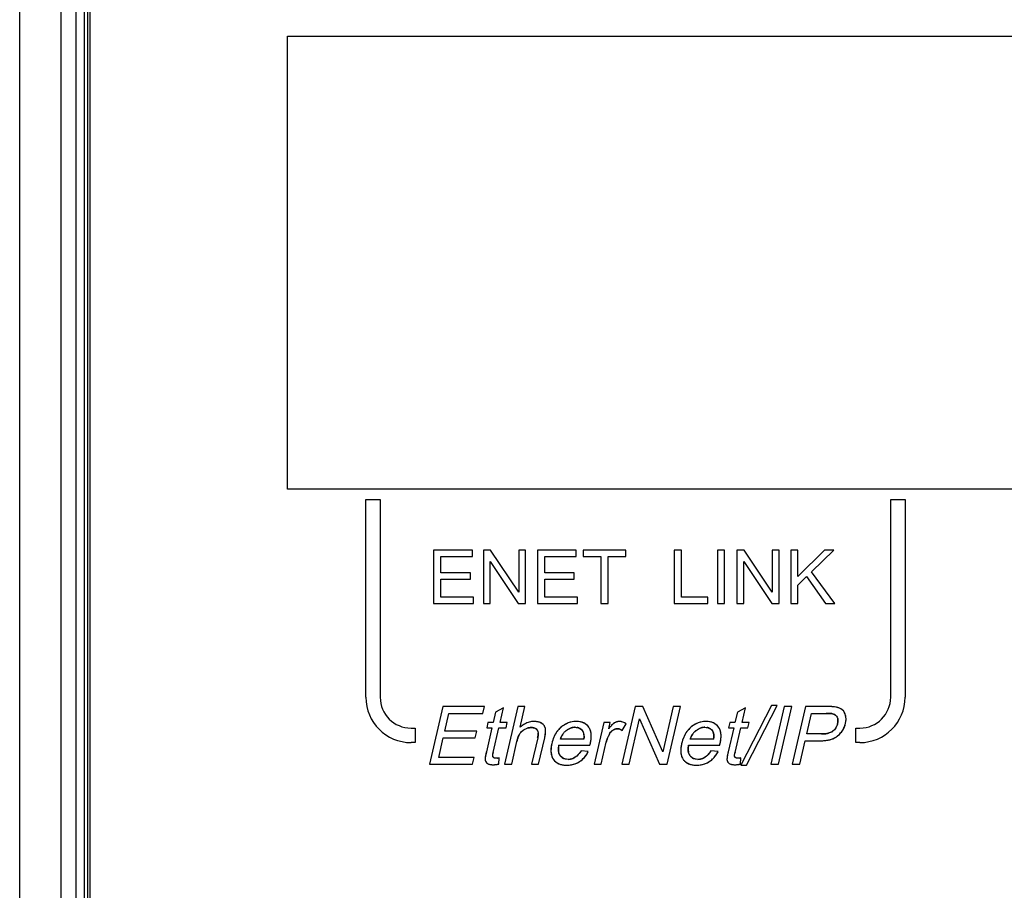
# Model space of a CAD drawing. Units: millimetres. Extents: x 0 to 2354, y 0 to 776.
# Drawn here: x 884 to 908, y 438 to 459 of the extents above; entities that cross this region are included whole.
import ezdxf

# ---------------------------------------------------------------- set-up
doc = ezdxf.new("R2010")
doc.units = ezdxf.units.MM
doc.header["$LTSCALE"] = 20
doc.layers.get('0').update_dxf_attribs({"linetype": 'CONTINUOUS'})
doc.layers.add('layer 1', color=7, linetype='CONTINUOUS')

# ---------------------------------------------------------------- blocks, each defined once
blk = doc.blocks.new('a-front')
at = {"linetype": 'Continuous'}
for p, q in [((-66.7, 133.5), (-66.7, 67.8)), ((-67.7, 67.418), (-67.7, 132.5)), ((-66.33, 71.15), (-66.33, 125.05)), ((-66.131, 125.05), (-66.131, 71.15)), ((-66.05, 125.05), (-66.05, 71.15)), ((-66, 125), (-66, 71.3)), ((-61.2, 106.85), (-61.2, 117.85)), ((-61.2, 117.85), (-25.2, 117.85)), ((-25.2, 106.85), (-61.2, 106.85)), ((-59.297, 101.8), (-59.297, 106.6)), ((-58.947, 106.6), (-58.947, 101.8)), ((-46.555, 101.8), (-46.555, 106.6)), ((-46.205, 106.6), (-46.205, 101.8)), ((-57.65, 105.375), (-57.65, 104.075)), ((-56.71, 105.375), (-57.65, 105.375)), ((-57.478, 104.823), (-57.478, 105.222)), ((-57.478, 105.222), (-56.71, 105.222)), ((-56.71, 105.222), (-56.71, 105.375)), ((-56.444, 105.375), (-56.444, 104.075)), ((-56.268, 105.375), (-56.444, 105.375)), ((-55.585, 104.354), (-56.268, 105.375)), ((-55.585, 105.375), (-55.585, 104.354)), ((-55.42, 105.375), (-55.585, 105.375)), ((-55.42, 104.075), (-55.42, 105.375)), ((-55.127, 105.375), (-55.127, 104.075)), ((-54.187, 105.375), (-55.127, 105.375)), ((-54.955, 104.823), (-54.955, 105.222)), ((-54.955, 105.222), (-54.187, 105.222)), ((-54.187, 105.222), (-54.187, 105.375)), ((-54.017, 105.375), (-54.017, 105.222)), ((-52.986, 105.375), (-54.017, 105.375)), ((-54.017, 105.222), (-53.589, 105.222)), ((-53.589, 105.222), (-53.589, 104.075)), ((-53.417, 104.075), (-53.417, 105.222)), ((-53.417, 105.222), (-52.986, 105.222)), ((-52.986, 105.222), (-52.986, 105.375)), ((-51.808, 105.375), (-51.808, 104.075)), ((-51.636, 105.375), (-51.808, 105.375)), ((-51.636, 104.228), (-51.636, 105.375)), ((-50.762, 105.375), (-50.762, 104.075)), ((-50.59, 105.375), (-50.762, 105.375)), ((-50.59, 104.075), (-50.59, 105.375)), ((-50.288, 105.375), (-50.288, 104.075)), ((-50.112, 105.375), (-50.288, 105.375)), ((-49.429, 104.354), (-50.112, 105.375)), ((-49.429, 105.375), (-49.429, 104.354)), ((-49.264, 105.375), (-49.429, 105.375)), ((-49.264, 104.075), (-49.264, 105.375)), ((-48.982, 105.375), (-48.982, 104.075)), ((-48.81, 105.375), (-48.982, 105.375)), ((-48.164, 105.375), (-48.81, 104.73)), ((-48.81, 104.73), (-48.81, 105.375)), ((-48.476, 104.848), (-47.931, 105.375)), ((-47.931, 105.375), (-48.164, 105.375)), ((-56.279, 104.075), (-56.279, 105.097)), ((-56.279, 105.097), (-55.596, 104.075)), ((-50.123, 104.075), (-50.123, 105.097)), ((-50.123, 105.097), (-49.44, 104.075)), ((-56.759, 104.823), (-57.478, 104.823)), ((-56.759, 104.671), (-56.759, 104.823)), ((-54.236, 104.823), (-54.955, 104.823)), ((-54.236, 104.671), (-54.236, 104.823)), ((-48.81, 104.525), (-48.597, 104.733)), ((-48.597, 104.733), (-48.134, 104.075)), ((-47.907, 104.075), (-48.476, 104.848)), ((-57.478, 104.228), (-57.478, 104.671)), ((-57.478, 104.671), (-56.759, 104.671)), ((-54.955, 104.228), (-54.955, 104.671)), ((-54.955, 104.671), (-54.236, 104.671)), ((-48.81, 104.075), (-48.81, 104.525)), ((-56.68, 104.228), (-57.478, 104.228)), ((-56.68, 104.075), (-56.68, 104.228)), ((-54.157, 104.228), (-54.955, 104.228)), ((-54.157, 104.075), (-54.157, 104.228)), ((-50.996, 104.228), (-51.636, 104.228)), ((-50.996, 104.075), (-50.996, 104.228)), ((-57.65, 104.075), (-56.68, 104.075)), ((-56.444, 104.075), (-56.279, 104.075)), ((-55.596, 104.075), (-55.42, 104.075)), ((-55.127, 104.075), (-54.157, 104.075)), ((-53.589, 104.075), (-53.417, 104.075)), ((-51.808, 104.075), (-50.996, 104.075)), ((-50.762, 104.075), (-50.59, 104.075)), ((-50.288, 104.075), (-50.123, 104.075)), ((-49.44, 104.075), (-49.264, 104.075)), ((-48.982, 104.075), (-48.81, 104.075)), ((-48.134, 104.075), (-47.907, 104.075)), ((-49.452, 101.599), (-50.192, 100.151)), ((-50.054, 100.151), (-49.314, 101.599)), ((-49.314, 101.599), (-49.452, 101.599)), ((-57.427, 101.575), (-57.75, 100.175)), ((-56.415, 101.575), (-57.427, 101.575)), ((-57.379, 100.981), (-57.28, 101.41)), ((-57.28, 101.41), (-56.453, 101.41)), ((-56.453, 101.41), (-56.415, 101.575)), ((-56.148, 101.44), (-56.206, 101.189)), ((-55.953, 101.543), (-56.148, 101.44)), ((-56.035, 101.189), (-55.953, 101.543)), ((-55.605, 101.575), (-55.928, 100.175)), ((-55.433, 101.575), (-55.605, 101.575)), ((-55.549, 101.073), (-55.433, 101.575)), ((-52.758, 101.575), (-53.081, 100.175)), ((-52.568, 101.575), (-52.758, 101.575)), ((-52.086, 100.476), (-52.568, 101.575)), ((-51.833, 101.575), (-52.086, 100.476)), ((-51.978, 100.175), (-51.655, 101.575)), ((-51.655, 101.575), (-51.833, 101.575)), ((-50.277, 101.44), (-50.335, 101.189)), ((-50.083, 101.543), (-50.277, 101.44)), ((-50.164, 101.189), (-50.083, 101.543)), ((-49.138, 101.575), (-49.461, 100.175)), ((-49.276, 100.175), (-48.952, 101.575)), ((-48.952, 101.575), (-49.138, 101.575)), ((-48.626, 101.575), (-48.949, 100.175)), ((-48.098, 101.575), (-48.626, 101.575)), ((-48.594, 100.909), (-48.479, 101.41)), ((-48.479, 101.41), (-48.12, 101.41)), ((-56.332, 101.189), (-56.363, 101.055)), ((-56.206, 101.189), (-56.332, 101.189)), ((-55.862, 101.189), (-56.035, 101.189)), ((-55.893, 101.055), (-55.862, 101.189)), ((-53.52, 101.189), (-53.754, 100.175)), ((-53.366, 101.189), (-53.52, 101.189)), ((-53.401, 101.035), (-53.366, 101.189)), ((-53.073, 100.997), (-52.977, 101.157)), ((-52.903, 100.175), (-52.649, 101.275)), ((-52.649, 101.275), (-52.168, 100.175)), ((-50.461, 101.189), (-50.492, 101.055)), ((-50.335, 101.189), (-50.461, 101.189)), ((-49.992, 101.189), (-50.164, 101.189)), ((-50.022, 101.055), (-49.992, 101.189)), ((-58.2, 101.052), (-58.099, 101.052)), ((-58.099, 101.052), (-58.099, 100.7)), ((-56.604, 100.981), (-57.379, 100.981)), ((-56.642, 100.817), (-56.604, 100.981)), ((-56.236, 101.055), (-56.371, 100.472)), ((-56.363, 101.055), (-56.236, 101.055)), ((-56.202, 100.462), (-56.066, 101.055)), ((-56.066, 101.055), (-55.893, 101.055)), ((-50.366, 101.055), (-50.501, 100.472)), ((-50.492, 101.055), (-50.366, 101.055)), ((-50.332, 100.462), (-50.195, 101.055)), ((-50.195, 101.055), (-50.022, 101.055)), ((-48.232, 100.909), (-48.594, 100.909)), ((-47.403, 100.7), (-47.403, 101.052)), ((-47.403, 101.052), (-47.303, 101.052)), ((-58.099, 100.7), (-58.197, 100.7)), ((-57.527, 100.34), (-57.417, 100.817)), ((-57.417, 100.817), (-56.642, 100.817)), ((-55.756, 100.175), (-55.628, 100.73)), ((-55.125, 100.818), (-55.274, 100.175)), ((-55.102, 100.175), (-54.953, 100.818)), ((-54.613, 100.638), (-53.857, 100.638)), ((-54.004, 100.78), (-54.571, 100.78)), ((-53.848, 100.67), (-53.845, 100.684)), ((-53.582, 100.175), (-53.46, 100.706)), ((-51.461, 100.638), (-50.705, 100.638)), ((-50.853, 100.78), (-51.419, 100.78)), ((-50.697, 100.67), (-50.694, 100.684)), ((-48.764, 100.175), (-48.632, 100.744)), ((-48.632, 100.744), (-48.273, 100.744)), ((-47.305, 100.7), (-47.403, 100.7)), ((-53.898, 100.48), (-54.071, 100.502)), ((-50.747, 100.48), (-50.919, 100.502)), ((-57.75, 100.175), (-56.705, 100.175)), ((-56.667, 100.34), (-57.527, 100.34)), ((-56.705, 100.175), (-56.667, 100.34)), ((-56.399, 100.305), (-56.4, 100.291)), ((-56.137, 100.322), (-56.15, 100.322)), ((-56.071, 100.177), (-56.06, 100.329)), ((-55.928, 100.175), (-55.756, 100.175)), ((-55.274, 100.175), (-55.102, 100.175)), ((-53.754, 100.175), (-53.582, 100.175)), ((-53.081, 100.175), (-52.903, 100.175)), ((-52.168, 100.175), (-51.978, 100.175)), ((-50.529, 100.305), (-50.529, 100.291)), ((-50.267, 100.322), (-50.28, 100.322)), ((-50.2, 100.177), (-50.19, 100.329)), ((-49.461, 100.175), (-49.276, 100.175)), ((-48.949, 100.175), (-48.764, 100.175)), ((-50.192, 100.151), (-50.054, 100.151))]:
    blk.add_line(p, q, dxfattribs=at)
for p, q in [((-59.297, 106.6), (-58.947, 106.6)), ((-46.555, 106.6), (-46.205, 106.6))]:
    blk.add_line(p, q)
for centre, radius, start, end in [((-58.197, 101.8), 1.1, 180, 270), ((-58.2, 101.8), 0.748, 180, 270), ((-47.305, 101.8), 1.1, 270, 0), ((-47.303, 101.8), 0.748, 270, 0), ((-48.12, 99.301), 2.109, 89.6149, 90.0033), ((-48.118, 99.589), 1.821, 88.8614, 89.6236), ((-48.097, 99.151), 2.424, 88.9772, 90.0183), ((-48.112, 99.883), 1.527, 88.2212, 88.8568), ((-48.105, 100.129), 1.281, 87.3952, 88.226), ((-48.089, 99.612), 1.962, 87.953, 88.9748), ((-48.094, 100.367), 1.042, 86.4309, 87.3984), ((-48.08, 100.59), 0.819, 85.1794, 86.4399), ((-48.074, 100.013), 1.562, 86.6251, 87.9626), ((-48.065, 100.771), 0.637, 83.984, 85.1731), ((-48.046, 100.939), 0.468, 81.8778, 84.0263), ((-48.053, 100.369), 1.205, 85.1468, 86.6274), ((-47.99, 101.249), 0.152, 58.448, 66.7072), ((-47.985, 101.257), 0.143, 49.8427, 58.4179), ((-47.985, 101.257), 0.143, 41.2494, 49.809), ((-47.972, 101.079), 0.49, 76.1856, 80.0622), ((-47.954, 101.155), 0.412, 72.002, 76.1839), ((-47.935, 101.213), 0.351, 67.2619, 72.0054), ((-47.871, 101.327), 0.22, 43.4661, 50.0915), ((-47.875, 101.323), 0.225, 37.2993, 43.4529), ((-47.968, 101.277), 0.329, 9.4895, 14.8237), ((-55.155, 100.65), 0.577, 122.7447, 127.8782), ((-55.18, 100.689), 0.531, 119.5528, 122.7116), ((-55.2, 100.724), 0.491, 112.4135, 119.5961), ((-55.212, 100.754), 0.458, 104.8947, 112.3931), ((-55.215, 100.763), 0.449, 97.2538, 104.8705), ((-55.213, 100.748), 0.464, 89.9632, 97.2319), ((-55.212, 100.707), 0.505, 85.9492, 90.0512), ((-55.207, 100.778), 0.434, 81.403, 85.9531), ((-55.199, 100.836), 0.375, 76.3859, 81.4055), ((-55.187, 100.883), 0.327, 70.9733, 76.3845), ((-55.175, 100.919), 0.289, 65.0321, 70.9722), ((-55.163, 100.945), 0.261, 58.6751, 65.0256), ((-55.129, 100.994), 0.2, 44.231, 51.8018), ((-55.117, 101.005), 0.184, 36.3124, 44.2068), ((-55.113, 101.009), 0.179, 28.1666, 36.2841), ((-54.188, 100.663), 0.55, 110.5822, 117.5775), ((-54.192, 100.673), 0.539, 103.4762, 110.5624), ((-54.189, 100.659), 0.553, 96.4088, 103.456), ((-54.185, 100.621), 0.591, 89.9523, 96.3966), ((-54.168, 100.805), 0.406, 75.466, 80.7482), ((-54.157, 100.848), 0.362, 70.1499, 75.4548), ((-54.147, 100.877), 0.331, 64.2903, 70.1462), ((-54.138, 100.895), 0.311, 58.5285, 64.2772), ((-54.133, 100.904), 0.301, 46.5842, 58.5186), ((-54.14, 100.897), 0.311, 40.6571, 46.5718), ((-52.755, 100.565), 0.798, 136.5981, 138.4353), ((-52.846, 100.65), 0.673, 135.6476, 136.5701), ((-53.135, 100.978), 0.235, 106.0437, 111.0897), ((-53.139, 100.99), 0.222, 100.7189, 106.0392), ((-53.14, 100.998), 0.214, 95.2801, 100.7121), ((-53.141, 101.001), 0.211, 90.0011, 95.2726), ((-53.141, 100.956), 0.256, 83.5991, 90.0075), ((-53.141, 100.955), 0.257, 77.6794, 83.5872), ((-51.037, 100.663), 0.55, 110.5822, 117.5775), ((-51.041, 100.673), 0.539, 103.4762, 110.5624), ((-51.038, 100.659), 0.553, 96.4088, 103.456), ((-51.033, 100.621), 0.591, 89.9523, 96.3967), ((-51.017, 100.805), 0.406, 75.4661, 80.7482), ((-51.006, 100.848), 0.362, 70.1499, 75.4549), ((-50.995, 100.877), 0.331, 64.2904, 70.1463), ((-50.987, 100.895), 0.311, 58.5285, 64.2772), ((-50.982, 100.904), 0.301, 46.5842, 58.5186), ((-50.988, 100.897), 0.311, 40.6572, 46.5719), ((-47.991, 101.252), 0.151, 32.98, 41.2195), ((-48.162, 101.238), 0.327, 346.9209, 351.9873), ((-48.041, 101.231), 0.206, 3.8692, 10.6494), ((-48.108, 101.231), 0.274, 351.9881, 357.6152), ((-48.069, 101.229), 0.234, 357.6187, 3.8591), ((-48.219, 101.301), 0.584, 341.0425, 347.0344), ((-47.986, 101.274), 0.347, 4.5885, 9.4859), ((-48.012, 101.272), 0.373, 359.7829, 4.5828), ((-48.046, 101.272), 0.408, 355.2062, 359.7794), ((-55.301, 100.751), 0.304, 142.0453, 146.9137), ((-55.113, 100.595), 0.647, 127.4129, 132.4124), ((-55.11, 100.592), 0.651, 127.8757, 132.4026), ((-55.306, 100.755), 0.298, 136.9282, 142.037), ((-55.304, 100.753), 0.301, 131.8451, 136.9187), ((-55.296, 100.744), 0.313, 126.8374, 131.8359), ((-55.283, 100.726), 0.334, 122.094, 126.8308), ((-55.266, 100.699), 0.366, 117.6027, 122.0885), ((-55.275, 100.733), 0.332, 104.4732, 109.133), ((-55.28, 100.752), 0.312, 99.6853, 104.4663), ((-55.282, 100.763), 0.301, 95.0636, 99.6769), ((-55.282, 100.767), 0.297, 89.9983, 95.0568), ((-55.282, 100.748), 0.316, 86.4858, 90.0498), ((-55.279, 100.797), 0.267, 82.4868, 86.4901), ((-55.274, 100.838), 0.226, 77.9548, 82.4916), ((-55.267, 100.87), 0.193, 73.0409, 77.9533), ((-55.246, 100.924), 0.135, 55.2377, 61.6156), ((-55.241, 100.93), 0.127, 48.7724, 55.2225), ((-55.239, 100.932), 0.124, 42.4586, 48.7571), ((-55.241, 100.931), 0.126, 35.7454, 42.4422), ((-55.229, 100.94), 0.111, 28.6139, 35.7252), ((-55.502, 100.917), 0.388, 352.2486, 355.4638), ((-55.372, 100.911), 0.259, 359.1724, 3.5096), ((-55.431, 100.912), 0.318, 355.4558, 359.1814), ((-55.118, 101.006), 0.184, 20.2062, 28.1379), ((-55.133, 101.001), 0.2, 12.7662, 20.1851), ((-55.832, 101.03), 0.903, 348.912, 351.79), ((-55.619, 101), 0.688, 351.7983, 354.7469), ((-54.052, 100.538), 0.74, 150.4517, 156.4817), ((-54.115, 100.574), 0.667, 144.0123, 150.4419), ((-54.152, 100.6), 0.622, 137.2088, 143.9988), ((-54.165, 100.612), 0.604, 130.6476, 137.1907), ((-54.129, 100.571), 0.659, 125.8872, 130.6832), ((-54.128, 100.57), 0.661, 126.1978, 130.6785), ((-54.163, 100.668), 0.422, 149.4815, 152.5502), ((-54.173, 100.675), 0.41, 146.6321, 149.4788), ((-54.183, 100.681), 0.399, 140.6457, 146.6419), ((-54.185, 100.683), 0.396, 134.6703, 146.6257), ((-54.186, 100.684), 0.395, 134.9581, 140.6337), ((-54.18, 100.678), 0.403, 128.866, 134.945), ((-54.18, 100.677), 0.403, 128.8678, 134.6499), ((-54.213, 100.734), 0.338, 109.8592, 116.5165), ((-54.217, 100.744), 0.327, 103.0743, 109.8439), ((-54.217, 100.743), 0.328, 96.5952, 103.0596), ((-54.215, 100.73), 0.341, 89.9659, 96.5794), ((-54.205, 100.835), 0.235, 74.5272, 80.091), ((-54.199, 100.859), 0.211, 68.5158, 74.5207), ((-54.193, 100.873), 0.195, 62.3403, 68.5031), ((-54.19, 100.88), 0.187, 55.8069, 62.3275), ((-54.189, 100.881), 0.186, 49.5497, 55.7916), ((-54.193, 100.876), 0.192, 43.1009, 49.5336), ((-54.151, 100.896), 0.147, 25.0934, 31.0116), ((-54.17, 100.887), 0.167, 19.5137, 25.0857), ((-54.196, 100.878), 0.195, 14.367, 19.5101), ((-54.23, 100.869), 0.23, 9.9334, 14.3742), ((-54.273, 100.861), 0.273, 5.9414, 9.9361), ((-54.324, 100.856), 0.326, 2.4396, 5.9473), ((-54.155, 100.884), 0.33, 35.0235, 40.6483), ((-54.131, 100.9), 0.301, 28.419, 35.0488), ((-54.142, 100.894), 0.314, 22.9094, 28.4133), ((-54.248, 100.865), 0.424, 6.2536, 11.3954), ((-54.314, 100.858), 0.491, 1.5065, 6.2513), ((-52.721, 100.547), 0.755, 154.3058, 156.8135), ((-52.331, 100.204), 1.355, 140.5181, 142.1675), ((-52.238, 100.131), 1.473, 141.6149, 142.1373), ((-52.735, 100.554), 0.739, 151.5381, 154.3056), ((-52.389, 100.251), 1.281, 140.309, 141.6327), ((-52.59, 100.418), 1.019, 138.4431, 140.3259), ((-53.163, 100.792), 0.249, 137.5591, 142.4318), ((-53.169, 100.797), 0.242, 132.5959, 137.5486), ((-53.168, 100.796), 0.243, 127.8299, 132.5857), ((-53.162, 100.788), 0.253, 122.915, 127.8181), ((-53.162, 100.787), 0.254, 122.9169, 127.6195), ((-53.187, 100.837), 0.199, 107.2247, 112.7678), ((-53.19, 100.847), 0.188, 101.4217, 107.2134), ((-53.19, 100.85), 0.184, 95.8804, 101.4083), ((-53.19, 100.847), 0.187, 89.9808, 95.8667), ((-53.19, 100.827), 0.207, 84.4734, 90.0257), ((-53.189, 100.835), 0.199, 78.4829, 84.4648), ((-53.189, 100.837), 0.198, 72.5576, 78.4708), ((-53.191, 100.832), 0.202, 66.7066, 72.5461), ((-50.9, 100.538), 0.74, 150.4517, 156.4817), ((-50.964, 100.574), 0.667, 144.0122, 150.4419), ((-51, 100.6), 0.622, 137.2088, 143.9988), ((-51.014, 100.612), 0.604, 130.6476, 137.1907), ((-50.978, 100.571), 0.659, 125.8872, 130.6832), ((-50.977, 100.57), 0.661, 126.1977, 130.6785), ((-51.011, 100.668), 0.422, 149.4814, 152.5502), ((-51.022, 100.675), 0.41, 146.632, 149.4787), ((-51.033, 100.683), 0.396, 134.6702, 146.6256), ((-51.031, 100.681), 0.399, 140.6456, 146.6418), ((-51.034, 100.684), 0.395, 134.9581, 140.6337), ((-51.029, 100.678), 0.403, 128.866, 134.945), ((-51.028, 100.677), 0.403, 128.8678, 134.6499), ((-51.062, 100.734), 0.338, 109.8592, 116.5165), ((-51.065, 100.744), 0.327, 103.0743, 109.844), ((-51.065, 100.743), 0.328, 96.5952, 103.0596), ((-51.064, 100.73), 0.341, 89.9659, 96.5794), ((-51.054, 100.835), 0.235, 74.5272, 80.091), ((-51.048, 100.859), 0.211, 68.5158, 74.5207), ((-51.042, 100.873), 0.195, 62.3402, 68.5031), ((-51.038, 100.88), 0.187, 55.8069, 62.3275), ((-51.038, 100.881), 0.186, 49.5497, 55.7916), ((-51.042, 100.876), 0.192, 43.1009, 49.5336), ((-51, 100.896), 0.147, 25.0933, 31.0116), ((-51.018, 100.887), 0.167, 19.5137, 25.0857), ((-51.044, 100.878), 0.195, 14.367, 19.5101), ((-51.079, 100.869), 0.23, 9.9334, 14.3741), ((-51.121, 100.861), 0.273, 5.9415, 9.9362), ((-51.173, 100.856), 0.326, 2.4397, 5.9473), ((-51.003, 100.884), 0.33, 35.0236, 40.6483), ((-50.98, 100.9), 0.301, 28.4191, 35.0489), ((-50.991, 100.894), 0.314, 22.9094, 28.4134), ((-51.096, 100.865), 0.424, 6.2536, 11.3954), ((-51.163, 100.858), 0.491, 1.5065, 6.2513), ((-48.232, 101.808), 0.899, 269.9694, 272.2986), ((-48.227, 101.679), 0.77, 272.3011, 274.6776), ((-48.218, 101.57), 0.66, 274.6719, 277.4305), ((-48.205, 101.475), 0.564, 277.4267, 280.5275), ((-48.19, 101.395), 0.483, 280.5267, 283.8878), ((-48.174, 101.329), 0.415, 283.8841, 287.6629), ((-48.124, 101.201), 0.277, 296.3323, 301.4567), ((-48.11, 101.178), 0.251, 301.4715, 306.2961), ((-48.139, 101.217), 0.299, 306.2997, 313.4795), ((-48.134, 101.212), 0.292, 313.4981, 320.1859), ((-48.138, 101.215), 0.297, 320.203, 327.2787), ((-48.151, 101.224), 0.313, 327.2953, 334.2328), ((-48.188, 101.291), 0.551, 322.6097, 328.7735), ((-48.182, 101.287), 0.544, 328.7859, 334.9578), ((-48.192, 101.292), 0.555, 334.9696, 341.0308), ((-54.674, 100.51), 0.979, 164.9839, 167.0289), ((-54.835, 100.553), 0.812, 162.3696, 164.9969), ((-54.973, 100.597), 0.668, 159.5292, 162.3698), ((-55.087, 100.64), 0.545, 155.9843, 159.5446), ((-55.68, 100.946), 0.569, 346.9587, 349.5488), ((-55.583, 100.928), 0.471, 349.5507, 352.2581), ((-56.082, 101.079), 1.158, 346.9654, 348.9416), ((-53.863, 100.46), 0.944, 166.9566, 169.9896), ((-53.961, 100.521), 0.662, 169.7757, 172.7699), ((-54.633, 100.868), 0.634, 351.9448, 354.2265), ((-54.538, 100.859), 0.54, 354.2271, 356.6183), ((-54.458, 100.854), 0.459, 356.6142, 359.3089), ((-54.386, 100.853), 0.388, 359.3016, 2.4434), ((-54.786, 100.902), 0.966, 346.9564, 350.0101), ((-54.835, 100.913), 1.016, 346.9924, 348.2448), ((-54.753, 100.896), 0.933, 348.2385, 349.9824), ((-54.677, 100.882), 0.855, 349.9873, 351.4512), ((-54.606, 100.872), 0.784, 351.4453, 353.3824), ((-54.508, 100.861), 0.684, 353.3424, 357.2181), ((-54.4, 100.856), 0.577, 357.2159, 1.5077), ((-52.628, 100.515), 0.854, 162.0624, 167.0378), ((-52.677, 100.53), 0.802, 159.4375, 162.0342), ((-52.702, 100.539), 0.776, 156.815, 159.4365), ((-50.711, 100.46), 0.944, 166.9566, 169.9896), ((-50.81, 100.521), 0.662, 169.7756, 172.7698), ((-51.481, 100.868), 0.634, 351.945, 354.2267), ((-51.387, 100.859), 0.54, 354.2273, 356.6185), ((-51.235, 100.853), 0.388, 359.3017, 2.4435), ((-51.307, 100.854), 0.459, 356.6143, 359.309), ((-51.635, 100.902), 0.966, 346.9564, 350.0101), ((-51.683, 100.913), 1.016, 346.9924, 348.2448), ((-51.602, 100.896), 0.933, 348.2385, 349.9824), ((-51.525, 100.882), 0.855, 349.9873, 351.4512), ((-51.455, 100.872), 0.784, 351.4453, 353.3823), ((-51.356, 100.861), 0.684, 353.3424, 357.2181), ((-51.249, 100.856), 0.577, 357.2159, 1.5077), ((-48.272, 102.061), 1.317, 269.9661, 272.5225), ((-48.264, 101.865), 1.121, 272.5204, 275.3273), ((-48.248, 101.698), 0.953, 275.3223, 278.5175), ((-48.227, 101.556), 0.809, 278.5147, 282.0562), ((-48.202, 101.438), 0.689, 282.0513, 286.0709), ((-48.175, 101.345), 0.591, 286.0728, 290.372), ((-48.101, 101.181), 0.411, 300.2328, 304.9), ((-48.09, 101.165), 0.392, 304.929, 306.1632), ((-48.081, 101.153), 0.377, 306.1429, 310.8586), ((-55.145, 100.163), 1.264, 169.2622, 169.9525), ((-54.928, 100.122), 1.484, 168.6496, 169.2634), ((-54.687, 100.074), 1.73, 168.092, 168.6503), ((-54.421, 100.018), 2.003, 167.5958, 168.0929), ((-54.075, 99.941), 2.357, 166.991, 167.5922), ((-55.003, 100.185), 1.231, 166.9843, 167.7417), ((-55.012, 100.187), 1.221, 166.9823, 167.7878), ((-54.243, 100.506), 0.56, 177.3196, 181.7326), ((-54.139, 100.501), 0.665, 173.4215, 177.3239), ((-54.327, 100.504), 0.476, 181.7331, 186.5638), ((-54.391, 100.496), 0.412, 186.5677, 191.7585), ((-54.012, 100.487), 0.792, 169.9846, 173.4264), ((-54.151, 100.54), 0.472, 175.9158, 179.5359), ((-54.224, 100.54), 0.399, 179.5307, 183.649), ((-54.283, 100.537), 0.339, 183.6493, 188.1339), ((-54.065, 100.534), 0.558, 172.7716, 175.922), ((-54.329, 100.53), 0.292, 188.1316, 193.17), ((-54.406, 100.506), 0.212, 204.4648, 210.7694), ((-54.414, 100.501), 0.203, 210.7888, 216.0751), ((-54.461, 100.695), 0.432, 313.8414, 318.4913), ((-54.524, 100.752), 0.517, 318.483, 322.5001), ((-54.606, 100.815), 0.621, 322.4986, 326.1777), ((-54.704, 100.881), 0.739, 326.1627, 329.1056), ((-54.551, 100.809), 0.732, 328.6437, 333.1999), ((-54.581, 100.825), 0.766, 332.196, 333.1583), ((-51.092, 100.506), 0.56, 177.3196, 181.7326), ((-51.176, 100.504), 0.476, 181.7332, 186.5638), ((-50.987, 100.501), 0.665, 173.4215, 177.3239), ((-51.239, 100.496), 0.412, 186.5677, 191.7586), ((-50.861, 100.487), 0.792, 169.9846, 173.4264), ((-50.999, 100.54), 0.472, 175.9157, 179.5358), ((-51.072, 100.54), 0.399, 179.5306, 183.649), ((-50.913, 100.534), 0.558, 172.7715, 175.9219), ((-51.131, 100.537), 0.339, 183.6493, 188.1339), ((-51.178, 100.53), 0.292, 188.1316, 193.17), ((-51.255, 100.506), 0.212, 204.4647, 210.7693), ((-51.263, 100.501), 0.203, 210.7888, 216.075), ((-51.309, 100.695), 0.432, 313.8413, 318.4912), ((-51.373, 100.752), 0.517, 318.4829, 322.5001), ((-51.455, 100.815), 0.621, 322.4986, 326.1777), ((-51.553, 100.881), 0.739, 326.1627, 329.1058), ((-51.4, 100.809), 0.732, 328.6438, 333.2), ((-51.43, 100.825), 0.766, 332.1961, 333.1585), ((-49.275, 100.163), 1.264, 169.2622, 169.9525), ((-49.058, 100.122), 1.484, 168.6496, 169.2634), ((-48.817, 100.074), 1.73, 168.092, 168.6503), ((-48.55, 100.018), 2.003, 167.5958, 168.0929), ((-48.204, 99.941), 2.357, 166.991, 167.5922), ((-49.133, 100.185), 1.231, 166.9843, 167.7417), ((-49.142, 100.187), 1.221, 166.9823, 167.7879), ((-55.932, 100.28), 0.468, 173.7457, 175.5462), ((-56.046, 100.289), 0.353, 175.553, 177.3693), ((-55.797, 100.266), 0.604, 172.5778, 173.7667), ((-55.66, 100.248), 0.742, 171.5638, 172.5813), ((-55.507, 100.225), 0.897, 170.7107, 171.5672), ((-55.337, 100.197), 1.069, 169.9516, 170.7123), ((-56.29, 100.289), 0.109, 207.4123, 215.6188), ((-56.284, 100.293), 0.116, 215.6446, 223.5603), ((-56.224, 100.457), 0.294, 258.3647, 261.8955), ((-56.215, 100.519), 0.357, 261.8886, 264.969), ((-56.208, 100.592), 0.43, 264.9589, 267.5296), ((-56.204, 100.678), 0.516, 267.5325, 270.0387), ((-56.165, 100.377), 0.0512, 205.622, 220.7887), ((-56.222, 100.84), 0.679, 275.0987, 276.8454), ((-56.243, 101.017), 0.857, 276.8473, 278.4346), ((-56.274, 101.225), 1.067, 278.4186, 279.4109), ((-56.158, 100.953), 0.631, 275.2792, 276.3859), ((-56.303, 101.4), 1.245, 279.4005, 279.9212), ((-56.338, 101.598), 1.446, 279.9272, 280.6352), ((-56.17, 101.064), 0.744, 276.3868, 277.4897), ((-56.186, 101.182), 0.863, 277.4842, 278.3378), ((-54.488, 100.469), 0.31, 203.4219, 209.0188), ((-54.497, 100.464), 0.301, 209.0272, 215.6369), ((-54.494, 100.466), 0.305, 215.6154, 221.4259), ((-54.502, 100.459), 0.294, 221.436, 227.8778), ((-54.502, 100.459), 0.293, 227.8923, 233.9623), ((-54.496, 100.467), 0.304, 233.9781, 240.2786), ((-54.485, 100.487), 0.326, 240.2876, 246.1075), ((-54.471, 100.519), 0.362, 246.1196, 251.8084), ((-54.455, 100.566), 0.411, 251.809, 256.8883), ((-54.413, 100.498), 0.201, 225.485, 235.0475), ((-54.44, 100.631), 0.478, 256.8967, 261.7889), ((-54.413, 100.499), 0.202, 235.101, 244.9893), ((-54.386, 100.643), 0.35, 269.9603, 275.127), ((-54.384, 100.618), 0.325, 275.1358, 280.5406), ((-54.381, 100.604), 0.311, 280.5513, 286.1156), ((-54.405, 100.716), 0.563, 280.2933, 285.8287), ((-54.38, 100.601), 0.307, 286.1273, 291.6748), ((-54.383, 100.608), 0.315, 291.6866, 297.2401), ((-54.397, 100.689), 0.535, 285.8389, 291.5144), ((-54.391, 100.623), 0.332, 297.2475, 302.3819), ((-54.393, 100.678), 0.524, 291.5259, 296.8632), ((-54.395, 100.683), 0.528, 296.8747, 302.7444), ((-54.412, 100.709), 0.559, 302.722, 307.8557), ((-54.411, 100.708), 0.558, 307.8651, 313.2922), ((-54.417, 100.714), 0.566, 313.286, 314.9966), ((-54.437, 100.733), 0.594, 315.062, 323.758), ((-51.337, 100.469), 0.31, 203.4219, 209.0189), ((-51.345, 100.464), 0.301, 209.0272, 215.6369), ((-51.342, 100.466), 0.305, 215.6154, 221.4259), ((-51.351, 100.459), 0.294, 221.436, 227.8778), ((-51.351, 100.459), 0.293, 227.8923, 233.9624), ((-51.345, 100.467), 0.304, 233.9782, 240.2786), ((-51.334, 100.487), 0.326, 240.2876, 246.1076), ((-51.319, 100.519), 0.362, 246.1197, 251.8085), ((-51.304, 100.566), 0.411, 251.8091, 256.8884), ((-51.262, 100.498), 0.201, 225.4849, 235.0474), ((-51.289, 100.631), 0.478, 256.8967, 261.789), ((-51.262, 100.499), 0.202, 235.101, 244.9893), ((-51.234, 100.643), 0.35, 269.9603, 275.127), ((-51.232, 100.618), 0.325, 275.1358, 280.5406), ((-51.23, 100.604), 0.311, 280.5513, 286.1156), ((-51.253, 100.716), 0.563, 280.2934, 285.8287), ((-51.229, 100.601), 0.307, 286.1273, 291.6748), ((-51.231, 100.608), 0.315, 291.6866, 297.2401), ((-51.246, 100.689), 0.535, 285.839, 291.5145), ((-51.239, 100.623), 0.332, 297.2475, 302.3819), ((-51.242, 100.678), 0.524, 291.5259, 296.8632), ((-51.244, 100.683), 0.528, 296.8748, 302.7444), ((-51.26, 100.709), 0.559, 302.722, 307.8557), ((-51.26, 100.708), 0.558, 307.8651, 313.2922), ((-51.265, 100.714), 0.566, 313.286, 314.9966), ((-51.286, 100.733), 0.594, 315.062, 323.758), ((-50.176, 100.289), 0.353, 175.5529, 177.3693), ((-50.061, 100.28), 0.468, 173.7458, 175.5462), ((-49.927, 100.266), 0.604, 172.5779, 173.7667), ((-49.789, 100.248), 0.742, 171.5638, 172.5813), ((-49.637, 100.225), 0.897, 170.7108, 171.5672), ((-49.467, 100.197), 1.069, 169.9516, 170.7123), ((-50.42, 100.289), 0.109, 207.412, 215.6185), ((-50.414, 100.293), 0.116, 215.6443, 223.5601), ((-50.353, 100.457), 0.294, 258.3646, 261.8954), ((-50.344, 100.519), 0.357, 261.8885, 264.9689), ((-50.338, 100.592), 0.43, 264.9589, 267.5296), ((-50.334, 100.678), 0.516, 267.5324, 270.0387), ((-50.295, 100.377), 0.0512, 205.6221, 220.7889), ((-50.352, 100.84), 0.679, 275.0986, 276.8454), ((-50.373, 101.017), 0.857, 276.8473, 278.4346), ((-50.404, 101.225), 1.067, 278.4186, 279.4109), ((-50.287, 100.953), 0.631, 275.2792, 276.3859), ((-50.433, 101.4), 1.245, 279.4005, 279.9212), ((-50.467, 101.598), 1.446, 279.9272, 280.6352), ((-50.3, 101.064), 0.744, 276.3868, 277.4897), ((-50.315, 101.182), 0.863, 277.4842, 278.3379)]:
    blk.add_arc(centre, radius, start, end, dxfattribs=at)
for points in [[(-48.12, 101.41), (-48.036, 101.41), (-47.98, 101.405), (-47.951, 101.397)], [(-47.888, 101.562), (-47.935, 101.57), (-48.005, 101.575), (-48.098, 101.575)], [(-47.98, 101.403), (-47.969, 101.401), (-47.959, 101.399), (-47.951, 101.397)], [(-47.888, 101.562), (-47.906, 101.565), (-47.927, 101.568), (-47.951, 101.57)], [(-47.951, 101.397), (-47.943, 101.395), (-47.936, 101.392), (-47.929, 101.389)], [(-47.951, 101.397), (-47.906, 101.384), (-47.873, 101.356), (-47.853, 101.314)], [(-47.73, 101.496), (-47.769, 101.528), (-47.822, 101.55), (-47.888, 101.562)], [(-47.73, 101.496), (-47.75, 101.512), (-47.773, 101.526), (-47.799, 101.537)], [(-47.65, 101.361), (-47.665, 101.418), (-47.692, 101.463), (-47.73, 101.496)], [(-47.669, 101.415), (-47.677, 101.431), (-47.686, 101.446), (-47.696, 101.46)], [(-47.65, 101.361), (-47.655, 101.38), (-47.661, 101.398), (-47.669, 101.415)], [(-47.651, 101.17), (-47.635, 101.239), (-47.634, 101.303), (-47.65, 101.361)], [(-55.443, 101.151), (-55.464, 101.138), (-55.485, 101.125), (-55.505, 101.109)], [(-55.213, 101.212), (-55.294, 101.212), (-55.371, 101.191), (-55.443, 101.151)], [(-55.027, 101.167), (-55.076, 101.197), (-55.138, 101.212), (-55.213, 101.212)], [(-55.005, 101.152), (-55.012, 101.157), (-55.019, 101.162), (-55.027, 101.167)], [(-54.937, 101.045), (-54.949, 101.097), (-54.979, 101.138), (-55.027, 101.167)], [(-54.381, 101.177), (-54.429, 101.159), (-54.475, 101.134), (-54.518, 101.103)], [(-54.443, 101.15), (-54.467, 101.137), (-54.492, 101.122), (-54.515, 101.105)], [(-54.184, 101.212), (-54.254, 101.212), (-54.319, 101.2), (-54.381, 101.177)], [(-54.103, 101.206), (-54.129, 101.21), (-54.156, 101.212), (-54.184, 101.212)], [(-53.884, 101.073), (-53.949, 101.165), (-54.049, 101.212), (-54.184, 101.212)], [(-53.33, 101.119), (-53.345, 101.103), (-53.36, 101.086), (-53.377, 101.066)], [(-53.259, 101.178), (-53.28, 101.165), (-53.304, 101.146), (-53.33, 101.119)], [(-53.307, 101.141), (-53.313, 101.135), (-53.32, 101.128), (-53.327, 101.121)], [(-53.259, 101.178), (-53.274, 101.169), (-53.29, 101.157), (-53.307, 101.141)], [(-53.141, 101.212), (-53.181, 101.212), (-53.221, 101.201), (-53.259, 101.178)], [(-53.22, 101.197), (-53.233, 101.192), (-53.246, 101.185), (-53.259, 101.178)], [(-52.977, 101.157), (-53.028, 101.193), (-53.083, 101.212), (-53.141, 101.212)], [(-53.031, 101.188), (-53.049, 101.196), (-53.067, 101.202), (-53.086, 101.206)], [(-52.977, 101.157), (-52.994, 101.169), (-53.013, 101.18), (-53.031, 101.188)], [(-51.23, 101.177), (-51.278, 101.159), (-51.323, 101.134), (-51.367, 101.103)], [(-51.291, 101.15), (-51.316, 101.137), (-51.34, 101.122), (-51.364, 101.105)], [(-51.033, 101.212), (-51.102, 101.212), (-51.168, 101.2), (-51.23, 101.177)], [(-50.952, 101.206), (-50.977, 101.21), (-51.004, 101.212), (-51.033, 101.212)], [(-50.733, 101.073), (-50.797, 101.165), (-50.897, 101.212), (-51.033, 101.212)], [(-47.843, 101.164), (-47.862, 101.083), (-47.902, 101.02), (-47.962, 100.976)], [(-47.843, 101.164), (-47.849, 101.137), (-47.858, 101.111), (-47.869, 101.088)], [(-47.864, 101.334), (-47.86, 101.328), (-47.856, 101.321), (-47.853, 101.314)], [(-47.853, 101.314), (-47.846, 101.3), (-47.842, 101.285), (-47.839, 101.269)], [(-47.853, 101.314), (-47.833, 101.272), (-47.829, 101.223), (-47.843, 101.164)], [(-47.834, 100.868), (-47.74, 100.949), (-47.678, 101.051), (-47.651, 101.17)], [(-47.651, 101.17), (-47.645, 101.193), (-47.642, 101.216), (-47.64, 101.238)], [(-55.628, 100.73), (-55.61, 100.809), (-55.586, 100.871), (-55.556, 100.917)], [(-55.585, 100.862), (-55.576, 100.882), (-55.566, 100.901), (-55.556, 100.917)], [(-55.556, 100.917), (-55.532, 100.954), (-55.5, 100.985), (-55.461, 101.01)], [(-55.436, 101.024), (-55.385, 101.051), (-55.334, 101.064), (-55.282, 101.064)], [(-55.436, 101.024), (-55.419, 101.033), (-55.401, 101.041), (-55.384, 101.047)], [(-55.282, 101.064), (-55.215, 101.064), (-55.167, 101.044), (-55.138, 101.005)], [(-55.211, 101.055), (-55.2, 101.051), (-55.19, 101.047), (-55.182, 101.043)], [(-55.138, 101.005), (-55.11, 100.966), (-55.106, 100.904), (-55.125, 100.818)], [(-55.131, 100.993), (-55.129, 100.989), (-55.126, 100.984), (-55.124, 100.978)], [(-55.124, 100.978), (-55.12, 100.968), (-55.118, 100.957), (-55.116, 100.945)], [(-55.116, 100.945), (-55.115, 100.939), (-55.114, 100.933), (-55.114, 100.927)], [(-54.953, 100.818), (-54.931, 100.917), (-54.926, 100.992), (-54.937, 101.045)], [(-54.931, 100.976), (-54.931, 101.002), (-54.933, 101.025), (-54.937, 101.045)], [(-54.933, 100.937), (-54.932, 100.951), (-54.931, 100.964), (-54.931, 100.976)], [(-54.656, 100.965), (-54.714, 100.885), (-54.756, 100.788), (-54.782, 100.673)], [(-54.559, 101.071), (-54.595, 101.04), (-54.627, 101.004), (-54.656, 100.965)], [(-54.571, 100.78), (-54.557, 100.824), (-54.539, 100.865), (-54.515, 100.9)], [(-54.433, 100.991), (-54.367, 101.044), (-54.294, 101.071), (-54.215, 101.071)], [(-54.433, 100.991), (-54.411, 101.009), (-54.388, 101.024), (-54.364, 101.036)], [(-54.215, 101.071), (-54.197, 101.071), (-54.181, 101.069), (-54.165, 101.067)], [(-54.215, 101.071), (-54.128, 101.071), (-54.065, 101.037), (-54.025, 100.971)], [(-54.053, 101.008), (-54.043, 100.997), (-54.034, 100.985), (-54.025, 100.971)], [(-54.025, 100.971), (-54, 100.928), (-53.992, 100.864), (-54.004, 100.78)], [(-53.835, 100.734), (-53.81, 100.877), (-53.826, 100.991), (-53.884, 101.073)], [(-53.832, 100.949), (-53.837, 100.973), (-53.844, 100.995), (-53.853, 101.017)], [(-53.46, 100.706), (-53.443, 100.779), (-53.418, 100.845), (-53.385, 100.907)], [(-53.385, 100.907), (-53.367, 100.94), (-53.344, 100.967), (-53.316, 100.988)], [(-53.385, 100.907), (-53.378, 100.92), (-53.37, 100.932), (-53.361, 100.944)], [(-53.299, 101), (-53.264, 101.023), (-53.228, 101.034), (-53.19, 101.034)], [(-53.299, 101), (-53.288, 101.008), (-53.276, 101.014), (-53.263, 101.02)], [(-53.19, 101.034), (-53.148, 101.034), (-53.109, 101.022), (-53.073, 100.997)], [(-53.11, 101.018), (-53.098, 101.013), (-53.085, 101.006), (-53.073, 100.997)], [(-51.504, 100.965), (-51.562, 100.885), (-51.605, 100.788), (-51.631, 100.673)], [(-51.407, 101.071), (-51.443, 101.04), (-51.476, 101.004), (-51.504, 100.965)], [(-51.419, 100.78), (-51.406, 100.824), (-51.388, 100.865), (-51.364, 100.9)], [(-51.281, 100.991), (-51.216, 101.044), (-51.143, 101.071), (-51.064, 101.071)], [(-51.281, 100.991), (-51.259, 101.009), (-51.236, 101.024), (-51.212, 101.036)], [(-51.064, 101.071), (-51.046, 101.071), (-51.029, 101.069), (-51.014, 101.067)], [(-51.064, 101.071), (-50.977, 101.071), (-50.914, 101.037), (-50.874, 100.971)], [(-50.901, 101.008), (-50.891, 100.997), (-50.882, 100.985), (-50.874, 100.971)], [(-50.874, 100.971), (-50.848, 100.928), (-50.841, 100.864), (-50.853, 100.78)], [(-50.683, 100.734), (-50.658, 100.877), (-50.675, 100.991), (-50.733, 101.073)], [(-50.681, 100.949), (-50.686, 100.973), (-50.693, 100.995), (-50.701, 101.017)], [(-47.962, 100.976), (-48.023, 100.931), (-48.113, 100.909), (-48.232, 100.909)], [(-48.001, 100.952), (-48.015, 100.945), (-48.031, 100.939), (-48.048, 100.934)], [(-47.834, 100.868), (-47.803, 100.895), (-47.775, 100.925), (-47.75, 100.956)], [(-54.782, 100.673), (-54.821, 100.508), (-54.807, 100.38), (-54.741, 100.289)], [(-54.73, 100.833), (-54.752, 100.784), (-54.769, 100.731), (-54.782, 100.673)], [(-54.578, 100.382), (-54.621, 100.441), (-54.633, 100.526), (-54.613, 100.638)], [(-54.571, 100.78), (-54.562, 100.809), (-54.551, 100.837), (-54.537, 100.863)], [(-53.857, 100.638), (-53.852, 100.658), (-53.847, 100.673), (-53.845, 100.684)], [(-53.857, 100.638), (-53.854, 100.651), (-53.851, 100.662), (-53.848, 100.67)], [(-51.631, 100.673), (-51.669, 100.508), (-51.656, 100.38), (-51.59, 100.289)], [(-51.579, 100.833), (-51.6, 100.784), (-51.618, 100.731), (-51.631, 100.673)], [(-51.426, 100.382), (-51.47, 100.441), (-51.482, 100.526), (-51.461, 100.638)], [(-51.419, 100.78), (-51.41, 100.809), (-51.399, 100.837), (-51.386, 100.863)], [(-50.705, 100.638), (-50.701, 100.658), (-50.696, 100.673), (-50.694, 100.684)], [(-50.705, 100.638), (-50.702, 100.651), (-50.699, 100.662), (-50.697, 100.67)], [(-48.273, 100.744), (-48.075, 100.744), (-47.929, 100.785), (-47.834, 100.868)], [(-47.969, 100.79), (-47.942, 100.8), (-47.917, 100.812), (-47.894, 100.825)], [(-56.371, 100.472), (-56.395, 100.369), (-56.404, 100.301), (-56.398, 100.268)], [(-56.216, 100.368), (-56.217, 100.376), (-56.216, 100.39), (-56.213, 100.41)], [(-56.216, 100.368), (-56.217, 100.376), (-56.216, 100.389), (-56.213, 100.409)], [(-56.213, 100.41), (-56.211, 100.421), (-56.209, 100.433), (-56.206, 100.447)], [(-56.213, 100.409), (-56.212, 100.419), (-56.209, 100.432), (-56.206, 100.446)], [(-54.794, 100.412), (-54.789, 100.388), (-54.782, 100.366), (-54.773, 100.345)], [(-54.599, 100.418), (-54.605, 100.432), (-54.61, 100.447), (-54.614, 100.463)], [(-54.071, 100.502), (-54.114, 100.429), (-54.162, 100.376), (-54.213, 100.343)], [(-53.991, 100.34), (-53.968, 100.367), (-53.946, 100.397), (-53.926, 100.429)], [(-53.958, 100.382), (-53.938, 100.408), (-53.92, 100.437), (-53.904, 100.468)], [(-51.643, 100.412), (-51.638, 100.388), (-51.631, 100.366), (-51.622, 100.345)], [(-51.447, 100.418), (-51.454, 100.432), (-51.459, 100.447), (-51.463, 100.463)], [(-50.919, 100.502), (-50.963, 100.429), (-51.01, 100.376), (-51.062, 100.343)], [(-50.84, 100.34), (-50.816, 100.367), (-50.794, 100.397), (-50.775, 100.429)], [(-50.806, 100.382), (-50.787, 100.408), (-50.769, 100.437), (-50.752, 100.468)], [(-50.501, 100.472), (-50.525, 100.369), (-50.534, 100.301), (-50.527, 100.268)], [(-50.346, 100.368), (-50.347, 100.376), (-50.346, 100.39), (-50.343, 100.41)], [(-50.346, 100.368), (-50.347, 100.376), (-50.346, 100.389), (-50.343, 100.409)], [(-50.343, 100.41), (-50.341, 100.421), (-50.339, 100.433), (-50.336, 100.447)], [(-50.343, 100.409), (-50.341, 100.419), (-50.339, 100.432), (-50.336, 100.446)], [(-56.4, 100.291), (-56.399, 100.282), (-56.399, 100.275), (-56.398, 100.268)], [(-56.398, 100.268), (-56.396, 100.258), (-56.392, 100.248), (-56.387, 100.238)], [(-56.398, 100.268), (-56.391, 100.236), (-56.372, 100.21), (-56.342, 100.191)], [(-56.369, 100.213), (-56.365, 100.209), (-56.361, 100.205), (-56.357, 100.201)], [(-56.357, 100.201), (-56.352, 100.198), (-56.347, 100.194), (-56.342, 100.191)], [(-56.342, 100.191), (-56.335, 100.186), (-56.326, 100.182), (-56.315, 100.178)], [(-56.342, 100.191), (-56.323, 100.179), (-56.297, 100.17), (-56.264, 100.165)], [(-56.315, 100.178), (-56.306, 100.174), (-56.295, 100.171), (-56.283, 100.169)], [(-56.264, 100.165), (-56.247, 100.163), (-56.226, 100.162), (-56.204, 100.162)], [(-56.212, 100.355), (-56.214, 100.359), (-56.215, 100.363), (-56.216, 100.368)], [(-56.194, 100.334), (-56.205, 100.342), (-56.213, 100.354), (-56.216, 100.368)], [(-56.194, 100.334), (-56.198, 100.337), (-56.201, 100.34), (-56.204, 100.343)], [(-56.204, 100.162), (-56.166, 100.162), (-56.122, 100.167), (-56.071, 100.177)], [(-56.204, 100.162), (-56.191, 100.162), (-56.177, 100.162), (-56.162, 100.164)], [(-56.178, 100.327), (-56.184, 100.329), (-56.19, 100.331), (-56.194, 100.334)], [(-56.137, 100.322), (-56.163, 100.322), (-56.182, 100.326), (-56.194, 100.334)], [(-56.168, 100.324), (-56.172, 100.325), (-56.175, 100.326), (-56.178, 100.327)], [(-56.15, 100.322), (-56.157, 100.323), (-56.163, 100.323), (-56.168, 100.324)], [(-56.06, 100.329), (-56.093, 100.324), (-56.118, 100.322), (-56.137, 100.322)], [(-56.1, 100.324), (-56.114, 100.323), (-56.127, 100.322), (-56.137, 100.322)], [(-54.741, 100.289), (-54.676, 100.197), (-54.569, 100.152), (-54.42, 100.152)], [(-54.554, 100.355), (-54.563, 100.363), (-54.571, 100.372), (-54.578, 100.382)], [(-54.386, 100.293), (-54.471, 100.293), (-54.535, 100.323), (-54.578, 100.382)], [(-54.509, 100.158), (-54.481, 100.154), (-54.451, 100.152), (-54.42, 100.152)], [(-54.465, 100.303), (-54.476, 100.307), (-54.488, 100.311), (-54.498, 100.316)], [(-54.386, 100.293), (-54.415, 100.293), (-54.441, 100.297), (-54.465, 100.303)], [(-54.42, 100.152), (-54.302, 100.152), (-54.199, 100.181), (-54.11, 100.238)], [(-54.42, 100.152), (-54.379, 100.152), (-54.341, 100.155), (-54.304, 100.162)], [(-54.213, 100.343), (-54.266, 100.31), (-54.323, 100.293), (-54.386, 100.293)], [(-54.161, 100.384), (-54.178, 100.368), (-54.195, 100.354), (-54.213, 100.343)], [(-54.11, 100.238), (-54.066, 100.266), (-54.026, 100.3), (-53.991, 100.34)], [(-51.59, 100.289), (-51.524, 100.197), (-51.417, 100.152), (-51.268, 100.152)], [(-51.403, 100.355), (-51.411, 100.363), (-51.419, 100.372), (-51.426, 100.382)], [(-51.235, 100.293), (-51.32, 100.293), (-51.383, 100.323), (-51.426, 100.382)], [(-51.357, 100.158), (-51.329, 100.154), (-51.3, 100.152), (-51.268, 100.152)], [(-51.313, 100.303), (-51.325, 100.307), (-51.336, 100.311), (-51.347, 100.316)], [(-51.235, 100.293), (-51.263, 100.293), (-51.289, 100.297), (-51.313, 100.303)], [(-51.268, 100.152), (-51.151, 100.152), (-51.048, 100.181), (-50.958, 100.238)], [(-51.268, 100.152), (-51.228, 100.152), (-51.189, 100.155), (-51.153, 100.162)], [(-51.062, 100.343), (-51.114, 100.31), (-51.172, 100.293), (-51.235, 100.293)], [(-51.01, 100.384), (-51.027, 100.368), (-51.044, 100.354), (-51.062, 100.343)], [(-50.958, 100.238), (-50.914, 100.266), (-50.875, 100.3), (-50.84, 100.34)], [(-50.529, 100.291), (-50.529, 100.282), (-50.529, 100.275), (-50.527, 100.268)], [(-50.527, 100.268), (-50.525, 100.258), (-50.522, 100.248), (-50.517, 100.238)], [(-50.527, 100.268), (-50.521, 100.236), (-50.502, 100.21), (-50.472, 100.191)], [(-50.499, 100.213), (-50.495, 100.209), (-50.491, 100.205), (-50.486, 100.201)], [(-50.486, 100.201), (-50.482, 100.198), (-50.477, 100.194), (-50.472, 100.191)], [(-50.472, 100.191), (-50.464, 100.186), (-50.455, 100.182), (-50.445, 100.178)], [(-50.472, 100.191), (-50.453, 100.179), (-50.427, 100.17), (-50.394, 100.165)], [(-50.445, 100.178), (-50.435, 100.174), (-50.425, 100.171), (-50.413, 100.169)], [(-50.394, 100.165), (-50.376, 100.163), (-50.356, 100.162), (-50.334, 100.162)], [(-50.341, 100.355), (-50.343, 100.359), (-50.345, 100.363), (-50.346, 100.368)], [(-50.324, 100.334), (-50.335, 100.342), (-50.343, 100.354), (-50.346, 100.368)], [(-50.324, 100.334), (-50.328, 100.337), (-50.331, 100.34), (-50.334, 100.343)], [(-50.334, 100.162), (-50.296, 100.162), (-50.251, 100.167), (-50.2, 100.177)], [(-50.334, 100.162), (-50.321, 100.162), (-50.306, 100.162), (-50.292, 100.164)], [(-50.308, 100.327), (-50.314, 100.329), (-50.319, 100.331), (-50.324, 100.334)], [(-50.267, 100.322), (-50.293, 100.322), (-50.312, 100.326), (-50.324, 100.334)], [(-50.298, 100.324), (-50.301, 100.325), (-50.305, 100.326), (-50.308, 100.327)], [(-50.28, 100.322), (-50.286, 100.323), (-50.292, 100.323), (-50.298, 100.324)], [(-50.19, 100.329), (-50.223, 100.324), (-50.248, 100.322), (-50.267, 100.322)], [(-50.229, 100.324), (-50.244, 100.323), (-50.257, 100.322), (-50.267, 100.322)]]:
    blk.add_open_spline(points, degree=3, dxfattribs=at)
blk = doc.blocks.new('A$C02C93253')
at = {"layer": 'layer 1'}
blk.add_blockref('a-front', (-110.945, 39.797), dxfattribs=at)

msp = doc.modelspace()

# ---------------------------------------------------------------- block references
at = {"layer": 'layer 1'}
msp.add_blockref('A$C02C93253', (1063.125, 300.782), dxfattribs=at)

doc.saveas('drawing.dxf')
